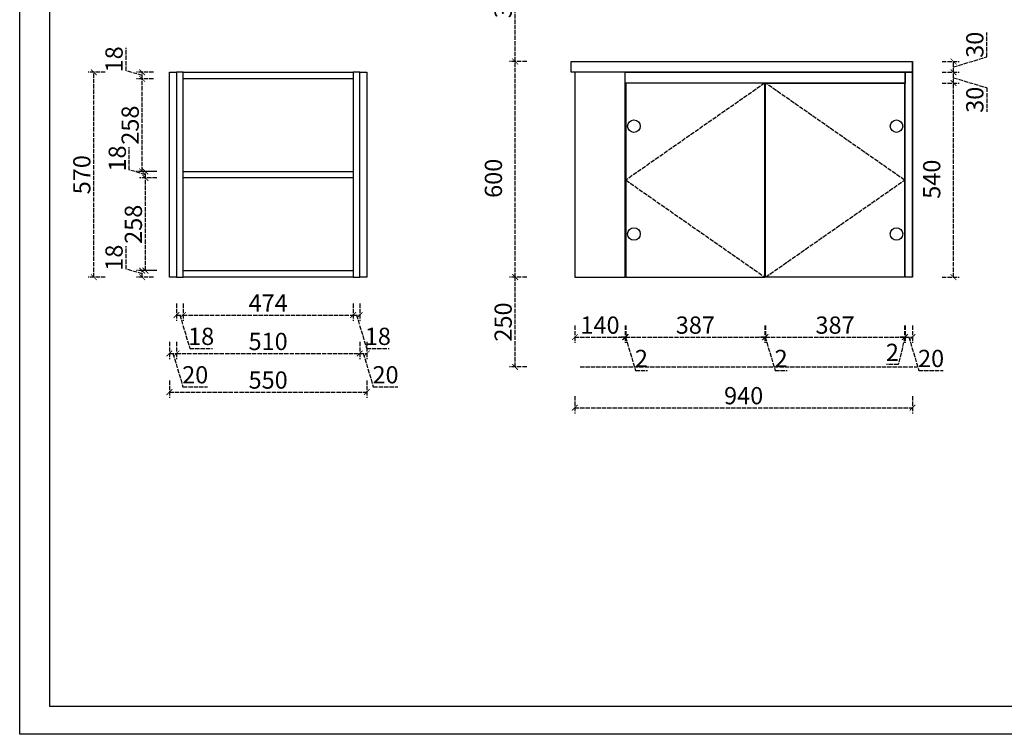
# Model space of a CAD drawing. Units: millimetres. Extents: x 2188076 to 2196343, y -2125559 to -2119770.
# Drawn here: x 2188076 to 2190818, y -2125559 to -2123570 of the extents above; entities that cross this region are included whole.
import ezdxf

# ---------------------------------------------------------------- set-up
doc = ezdxf.new("R2010")
doc.units = ezdxf.units.MM
doc.header["$PDMODE"] = 2
doc.linetypes.add('ACAD_ISO02W100', pattern=[15, 12, -3])
doc.layers.add('S-DIM', color=7, linetype='Continuous')
doc.styles.add('宋体', font='txt')
doc.dimstyles.new('1：16', dxfattribs={"dimscale": 16, "dimtxt": 3, "dimasz": 1, "dimexe": 1, "dimexo": 1, "dimgap": 0.2, "dimtad": 1, "dimdsep": 46, "dimtxsty": '宋体', "dimblk": 'ARCHTICK', "dimcen": 0.8, "dimclrd": 8, "dimclre": 8, "dimclrt": 256, "dimadec": 0, "dimazin": 0, "dimtfac": 1, "dimtmove": 1, "dimatfit": 3, "dimldrblk": 'OPEN', "dimfxl": 2, "dimfxlon": 1, "dimarcsym": 0})

# ---------------------------------------------------------------- blocks, each defined once
blk = doc.blocks.new('汉莎图框')
at = {"ltscale": 3}
for p, q in [((0.2, -7479.5), (0, 0)), ((108.2, -7379.9), (108, -88.2)), ((10583.2, -7379.9), (108.2, -7379.9)), ((10681.2, -7479.5), (0.2, -7479.5))]:
    blk.add_line(p, q, dxfattribs=at)
blk = doc.blocks.new('_ArchTick')
at = {"color": 0, "linetype": 'ByBlock', "const_width": 0.15}
blk.add_lwpolyline([(-0.5, -0.5), (0.5, 0.5)], dxfattribs=at)
blk = doc.blocks.new('*D15')
at = {"layer": 'Defpoints', "color": 0, "transparency": 16777216}
for p in [(2189455.6, -2124286.7), (2189655, -2124286.7), (2189636.3, -2124536.7)]:
    blk.add_point(p, dxfattribs=at)
at = {"layer": 'S-DIM', "color": 8, "linetype": 'ACAD_ISO02W100', "lineweight": -2, "transparency": 16777216}
for p, q in [((2189487.6, -2124286.7), (2189439.6, -2124286.7)), ((2189455.6, -2124536.7), (2189455.6, -2124286.7)), ((2189487.6, -2124536.7), (2189439.6, -2124536.7))]:
    blk.add_line(p, q, dxfattribs=at)
at = {"layer": 'S-DIM', "color": 8, "lineweight": -2, "transparency": 16777216, "xscale": 16, "yscale": 16, "zscale": 16}
for p, rotation in [((2189455.6, -2124286.7), 90), ((2189455.6, -2124536.7), 270)]:
    blk.add_blockref('_ArchTick', p, dxfattribs=dict(at, rotation=rotation))
at = {"layer": 'S-DIM', "transparency": 16777216, "insert": (2189428.4, -2124411.7), "char_height": 48, "attachment_point": 5, "rotation": 90, "style": '宋体'}
blk.add_mtext('250', dxfattribs=at)
blk = doc.blocks.new('_Open')
at = {"color": 0, "linetype": 'ByBlock', "lineweight": -2}
for p, q in [((-1, 0.17), (0, 0)), ((-1, -0.17), (0, 0)), ((0, 0), (-1, 0))]:
    blk.add_line(p, q, dxfattribs=at)
blk = doc.blocks.new('*D16')
at = {"layer": 'Defpoints', "color": 0, "transparency": 16777216}
for p in [(2189455.6, -2123686.7), (2189611.8, -2123686.7), (2189655, -2124286.7)]:
    blk.add_point(p, dxfattribs=at)
at = {"layer": 'S-DIM', "color": 8, "linetype": 'ACAD_ISO02W100', "lineweight": -2, "transparency": 16777216}
for p, q in [((2189487.6, -2123686.7), (2189439.6, -2123686.7)), ((2189455.6, -2124286.7), (2189455.6, -2123686.7)), ((2189487.6, -2124286.7), (2189439.6, -2124286.7))]:
    blk.add_line(p, q, dxfattribs=at)
at = {"layer": 'S-DIM', "color": 8, "lineweight": -2, "transparency": 16777216, "xscale": 16, "yscale": 16, "zscale": 16}
for p, rotation in [((2189455.6, -2123686.7), 90), ((2189455.6, -2124286.7), 270)]:
    blk.add_blockref('_ArchTick', p, dxfattribs=dict(at, rotation=rotation))
at = {"layer": 'S-DIM', "transparency": 16777216, "insert": (2189401.2, -2124011.7), "char_height": 48, "attachment_point": 5, "rotation": 90, "style": '宋体'}
blk.add_mtext('600', dxfattribs=at)
blk = doc.blocks.new('*D17')
at = {"layer": 'Defpoints', "color": 0, "transparency": 16777216}
for p in [(2189455.6, -2123336.7), (2189633.8, -2123336.7), (2189611.8, -2123686.7)]:
    blk.add_point(p, dxfattribs=at)
at = {"layer": 'S-DIM', "color": 8, "linetype": 'ACAD_ISO02W100', "lineweight": -2, "transparency": 16777216}
for p, q in [((2189487.6, -2123336.7), (2189439.6, -2123336.7)), ((2189455.6, -2123686.7), (2189455.6, -2123336.7)), ((2189487.6, -2123686.7), (2189439.6, -2123686.7))]:
    blk.add_line(p, q, dxfattribs=at)
at = {"layer": 'S-DIM', "color": 8, "lineweight": -2, "transparency": 16777216, "xscale": 16, "yscale": 16, "zscale": 16}
for p, rotation in [((2189455.6, -2123336.7), 90), ((2189455.6, -2123686.7), 270)]:
    blk.add_blockref('_ArchTick', p, dxfattribs=dict(at, rotation=rotation))
at = {"layer": 'S-DIM', "transparency": 16777216, "insert": (2189428.4, -2123511.7), "char_height": 48, "attachment_point": 5, "rotation": 90, "style": '宋体'}
blk.add_mtext('350', dxfattribs=at)
blk = doc.blocks.new('*D20')
at = {"color": 8, "linetype": 'ACAD_ISO02W100', "lineweight": -2, "transparency": 16777216}
for p, q in [((2189621.8, -2124421.7), (2189621.8, -2124469.7)), ((2189761.8, -2124421.7), (2189761.8, -2124469.7)), ((2189621.8, -2124453.7), (2189761.8, -2124453.7))]:
    blk.add_line(p, q, dxfattribs=at)
at = {"layer": 'Defpoints', "color": 0, "transparency": 16777216}
for p in [(2189621.8, -2124286.7), (2189761.8, -2124286.7), (2189761.8, -2124453.7)]:
    blk.add_point(p, dxfattribs=at)
at = {"color": 8, "lineweight": -2, "transparency": 16777216, "xscale": 16, "yscale": 16, "zscale": 16, "rotation": 180}
blk.add_blockref('_ArchTick', (2189621.8, -2124453.7), dxfattribs=at)
at = {"color": 8, "lineweight": -2, "transparency": 16777216, "xscale": 16, "yscale": 16, "zscale": 16}
blk.add_blockref('_ArchTick', (2189761.8, -2124453.7), dxfattribs=at)
at = {"transparency": 16777216, "insert": (2189691.8, -2124426.5), "char_height": 48, "attachment_point": 5, "style": '宋体'}
blk.add_mtext('140', dxfattribs=at)
blk = doc.blocks.new('*D37')
at = {"color": 8, "linetype": 'ACAD_ISO02W100', "lineweight": -2, "transparency": 16777216}
for p, q in [((2189761.8, -2124421.7), (2189761.8, -2124469.7)), ((2189763.8, -2124421.7), (2189763.8, -2124469.7)), ((2189761.8, -2124453.7), (2189745.8, -2124453.7)), ((2189761.8, -2124453.7), (2189763.8, -2124453.7)), ((2189761.8, -2124453.7), (2189763.8, -2124453.7)), ((2189762.8, -2124453.7), (2189790.6, -2124546.5)), ((2189763.8, -2124453.7), (2189779.8, -2124453.7)), ((2189790.6, -2124546.5), (2189823.6, -2124546.5))]:
    blk.add_line(p, q, dxfattribs=at)
at = {"layer": 'Defpoints', "color": 0, "transparency": 16777216}
for p in [(2189761.8, -2124286.7), (2189763.8, -2124286.7), (2189763.8, -2124453.7)]:
    blk.add_point(p, dxfattribs=at)
at = {"color": 8, "lineweight": -2, "transparency": 16777216, "xscale": 16, "yscale": 16, "zscale": 16}
blk.add_blockref('_ArchTick', (2189761.8, -2124453.7), dxfattribs=at)
at = {"color": 8, "lineweight": -2, "transparency": 16777216, "xscale": 16, "yscale": 16, "zscale": 16, "rotation": 180}
blk.add_blockref('_ArchTick', (2189763.8, -2124453.7), dxfattribs=at)
at = {"transparency": 16777216, "insert": (2189807.1, -2124519.3), "char_height": 48, "attachment_point": 5, "style": '宋体'}
blk.add_mtext('2', dxfattribs=at)
blk = doc.blocks.new('*D38')
at = {"color": 8, "linetype": 'ACAD_ISO02W100', "lineweight": -2, "transparency": 16777216}
for p, q in [((2189763.8, -2124421.7), (2189763.8, -2124469.7)), ((2190150.8, -2124421.7), (2190150.8, -2124469.7)), ((2189763.8, -2124453.7), (2190150.8, -2124453.7))]:
    blk.add_line(p, q, dxfattribs=at)
at = {"layer": 'Defpoints', "color": 0, "transparency": 16777216}
for p in [(2189763.8, -2124286.7), (2190150.8, -2124286.7), (2190150.8, -2124453.7)]:
    blk.add_point(p, dxfattribs=at)
at = {"color": 8, "lineweight": -2, "transparency": 16777216, "xscale": 16, "yscale": 16, "zscale": 16, "rotation": 180}
blk.add_blockref('_ArchTick', (2189763.8, -2124453.7), dxfattribs=at)
at = {"color": 8, "lineweight": -2, "transparency": 16777216, "xscale": 16, "yscale": 16, "zscale": 16}
blk.add_blockref('_ArchTick', (2190150.8, -2124453.7), dxfattribs=at)
at = {"transparency": 16777216, "insert": (2189957.3, -2124426.5), "char_height": 48, "attachment_point": 5, "style": '宋体'}
blk.add_mtext('387', dxfattribs=at)
blk = doc.blocks.new('*D39')
at = {"layer": 'Defpoints', "color": 0, "transparency": 16777216}
for p in [(2190150.8, -2124286.7), (2190152.8, -2124286.7), (2190152.8, -2124453.7)]:
    blk.add_point(p, dxfattribs=at)
at = {"layer": 'S-DIM', "color": 8, "linetype": 'ACAD_ISO02W100', "lineweight": -2, "transparency": 16777216}
for p, q in [((2190150.8, -2124421.7), (2190150.8, -2124469.7)), ((2190152.8, -2124421.7), (2190152.8, -2124469.7)), ((2190150.8, -2124453.7), (2190134.8, -2124453.7)), ((2190150.8, -2124453.7), (2190152.8, -2124453.7)), ((2190150.8, -2124453.7), (2190152.8, -2124453.7)), ((2190151.8, -2124453.7), (2190179.6, -2124546.5)), ((2190152.8, -2124453.7), (2190168.8, -2124453.7)), ((2190179.6, -2124546.5), (2190212.6, -2124546.5))]:
    blk.add_line(p, q, dxfattribs=at)
at = {"layer": 'S-DIM', "color": 8, "lineweight": -2, "transparency": 16777216, "xscale": 16, "yscale": 16, "zscale": 16}
blk.add_blockref('_ArchTick', (2190150.8, -2124453.7), dxfattribs=at)
at = {"layer": 'S-DIM', "color": 8, "lineweight": -2, "transparency": 16777216, "xscale": 16, "yscale": 16, "zscale": 16, "rotation": 180}
blk.add_blockref('_ArchTick', (2190152.8, -2124453.7), dxfattribs=at)
at = {"layer": 'S-DIM', "transparency": 16777216, "insert": (2190196.1, -2124519.3), "char_height": 48, "attachment_point": 5, "style": '宋体'}
blk.add_mtext('2', dxfattribs=at)
blk = doc.blocks.new('*D40')
at = {"layer": 'Defpoints', "color": 0, "transparency": 16777216}
for p in [(2190152.8, -2124286.7), (2190539.8, -2124286.7), (2190539.8, -2124453.7)]:
    blk.add_point(p, dxfattribs=at)
at = {"layer": 'S-DIM', "color": 8, "linetype": 'ACAD_ISO02W100', "lineweight": -2, "transparency": 16777216}
for p, q in [((2190152.8, -2124421.7), (2190152.8, -2124469.7)), ((2190539.8, -2124421.7), (2190539.8, -2124469.7)), ((2190152.8, -2124453.7), (2190539.8, -2124453.7))]:
    blk.add_line(p, q, dxfattribs=at)
at = {"layer": 'S-DIM', "color": 8, "lineweight": -2, "transparency": 16777216, "xscale": 16, "yscale": 16, "zscale": 16, "rotation": 180}
blk.add_blockref('_ArchTick', (2190152.8, -2124453.7), dxfattribs=at)
at = {"layer": 'S-DIM', "color": 8, "lineweight": -2, "transparency": 16777216, "xscale": 16, "yscale": 16, "zscale": 16}
blk.add_blockref('_ArchTick', (2190539.8, -2124453.7), dxfattribs=at)
at = {"layer": 'S-DIM', "transparency": 16777216, "insert": (2190346.3, -2124426.5), "char_height": 48, "attachment_point": 5, "style": '宋体'}
blk.add_mtext('387', dxfattribs=at)
blk = doc.blocks.new('*D41')
at = {"layer": 'Defpoints', "color": 0, "transparency": 16777216}
for p in [(2190539.8, -2124286.7), (2190541.8, -2124286.7), (2190541.8, -2124453.7)]:
    blk.add_point(p, dxfattribs=at)
at = {"layer": 'S-DIM', "color": 8, "linetype": 'ACAD_ISO02W100', "lineweight": -2, "transparency": 16777216}
for p, q in [((2190539.8, -2124421.7), (2190539.8, -2124469.7)), ((2190541.8, -2124421.7), (2190541.8, -2124469.7)), ((2190540.8, -2124453.7), (2190522.4, -2124529.6)), ((2190539.8, -2124453.7), (2190523.8, -2124453.7)), ((2190539.8, -2124453.7), (2190541.8, -2124453.7)), ((2190539.8, -2124453.7), (2190541.8, -2124453.7)), ((2190541.8, -2124453.7), (2190557.8, -2124453.7)), ((2190522.4, -2124529.6), (2190489.4, -2124529.6))]:
    blk.add_line(p, q, dxfattribs=at)
at = {"layer": 'S-DIM', "color": 8, "lineweight": -2, "transparency": 16777216, "xscale": 16, "yscale": 16, "zscale": 16}
blk.add_blockref('_ArchTick', (2190539.8, -2124453.7), dxfattribs=at)
at = {"layer": 'S-DIM', "color": 8, "lineweight": -2, "transparency": 16777216, "xscale": 16, "yscale": 16, "zscale": 16, "rotation": 180}
blk.add_blockref('_ArchTick', (2190541.8, -2124453.7), dxfattribs=at)
at = {"layer": 'S-DIM', "transparency": 16777216, "insert": (2190505.9, -2124502.4), "char_height": 48, "attachment_point": 5, "style": '宋体'}
blk.add_mtext('2', dxfattribs=at)
blk = doc.blocks.new('*D42')
at = {"layer": 'Defpoints', "color": 0, "transparency": 16777216}
for p in [(2190541.8, -2124286.7), (2190561.8, -2124286.7), (2190561.8, -2124453.7)]:
    blk.add_point(p, dxfattribs=at)
at = {"layer": 'S-DIM', "color": 8, "linetype": 'ACAD_ISO02W100', "lineweight": -2, "transparency": 16777216}
for p, q in [((2190541.8, -2124421.7), (2190541.8, -2124469.7)), ((2190561.8, -2124421.7), (2190561.8, -2124469.7)), ((2190541.8, -2124453.7), (2190561.8, -2124453.7)), ((2190551.8, -2124453.7), (2190579.6, -2124546.5)), ((2190579.6, -2124546.5), (2190647.7, -2124546.5))]:
    blk.add_line(p, q, dxfattribs=at)
at = {"layer": 'S-DIM', "color": 8, "lineweight": -2, "transparency": 16777216, "xscale": 16, "yscale": 16, "zscale": 16, "rotation": 180}
blk.add_blockref('_ArchTick', (2190541.8, -2124453.7), dxfattribs=at)
at = {"layer": 'S-DIM', "color": 8, "lineweight": -2, "transparency": 16777216, "xscale": 16, "yscale": 16, "zscale": 16}
blk.add_blockref('_ArchTick', (2190561.8, -2124453.7), dxfattribs=at)
at = {"layer": 'S-DIM', "transparency": 16777216, "insert": (2190613.7, -2124519.3), "char_height": 48, "attachment_point": 5, "style": '宋体'}
blk.add_mtext('20', dxfattribs=at)
blk = doc.blocks.new('*D66')
at = {"layer": 'Defpoints', "color": 0, "transparency": 16777216}
for p in [(2189621.8, -2124286.7), (2190561.8, -2124286.7), (2190561.8, -2124650.1)]:
    blk.add_point(p, dxfattribs=at)
at = {"layer": 'S-DIM', "color": 8, "linetype": 'ACAD_ISO02W100', "lineweight": -2, "transparency": 16777216}
for p, q in [((2189621.8, -2124618.1), (2189621.8, -2124666.1)), ((2190561.8, -2124618.1), (2190561.8, -2124666.1)), ((2189621.8, -2124650.1), (2190561.8, -2124650.1))]:
    blk.add_line(p, q, dxfattribs=at)
at = {"layer": 'S-DIM', "color": 8, "lineweight": -2, "transparency": 16777216, "xscale": 16, "yscale": 16, "zscale": 16, "rotation": 180}
blk.add_blockref('_ArchTick', (2189621.8, -2124650.1), dxfattribs=at)
at = {"layer": 'S-DIM', "color": 8, "lineweight": -2, "transparency": 16777216, "xscale": 16, "yscale": 16, "zscale": 16}
blk.add_blockref('_ArchTick', (2190561.8, -2124650.1), dxfattribs=at)
at = {"layer": 'S-DIM', "transparency": 16777216, "insert": (2190091.8, -2124622.9), "char_height": 48, "attachment_point": 5, "style": '宋体'}
blk.add_mtext('940', dxfattribs=at)
blk = doc.blocks.new('*D67')
at = {"layer": 'Defpoints', "color": 0, "transparency": 16777216}
for p in [(2190539.8, -2123746.7), (2190676.1, -2123746.7), (2190539.8, -2124286.7)]:
    blk.add_point(p, dxfattribs=at)
at = {"layer": 'S-DIM', "color": 8, "linetype": 'ACAD_ISO02W100', "lineweight": -2, "transparency": 16777216}
for p, q in [((2190644.1, -2123746.7), (2190692.1, -2123746.7)), ((2190676.1, -2124286.7), (2190676.1, -2123746.7)), ((2190644.1, -2124286.7), (2190692.1, -2124286.7))]:
    blk.add_line(p, q, dxfattribs=at)
at = {"layer": 'S-DIM', "color": 8, "lineweight": -2, "transparency": 16777216, "xscale": 16, "yscale": 16, "zscale": 16}
for p, rotation in [((2190676.1, -2123746.7), 90), ((2190676.1, -2124286.7), 270)]:
    blk.add_blockref('_ArchTick', p, dxfattribs=dict(at, rotation=rotation))
at = {"layer": 'S-DIM', "transparency": 16777216, "insert": (2190621.7, -2124014.2), "char_height": 48, "attachment_point": 5, "rotation": 90, "style": '宋体'}
blk.add_mtext('540', dxfattribs=at)
blk = doc.blocks.new('*D68')
at = {"layer": 'Defpoints', "color": 0, "transparency": 16777216}
for p in [(2190541.8, -2123716.7), (2190676.1, -2123716.7), (2190539.8, -2123746.7)]:
    blk.add_point(p, dxfattribs=at)
at = {"layer": 'S-DIM', "color": 8, "linetype": 'ACAD_ISO02W100', "lineweight": -2, "transparency": 16777216}
for p, q in [((2190644.1, -2123716.7), (2190692.1, -2123716.7)), ((2190676.1, -2123746.7), (2190676.1, -2123716.7)), ((2190644.1, -2123746.7), (2190692.1, -2123746.7)), ((2190676.1, -2123731.7), (2190768.9, -2123759.5)), ((2190768.9, -2123759.5), (2190768.9, -2123827))]:
    blk.add_line(p, q, dxfattribs=at)
at = {"layer": 'S-DIM', "color": 8, "lineweight": -2, "transparency": 16777216, "xscale": 16, "yscale": 16, "zscale": 16}
for p, rotation in [((2190676.1, -2123716.7), 90), ((2190676.1, -2123746.7), 270)]:
    blk.add_blockref('_ArchTick', p, dxfattribs=dict(at, rotation=rotation))
at = {"layer": 'S-DIM', "transparency": 16777216, "insert": (2190741.7, -2123793.2), "char_height": 48, "attachment_point": 5, "rotation": 90, "style": '宋体'}
blk.add_mtext('30', dxfattribs=at)
blk = doc.blocks.new('*D69')
at = {"layer": 'Defpoints', "color": 0, "transparency": 16777216}
for p in [(2190561.8, -2123686.7), (2190676.1, -2123686.7), (2190541.8, -2123716.7)]:
    blk.add_point(p, dxfattribs=at)
at = {"layer": 'S-DIM', "color": 8, "linetype": 'ACAD_ISO02W100', "lineweight": -2, "transparency": 16777216}
for p, q in [((2190768.9, -2123673.9), (2190768.9, -2123606.3)), ((2190644.1, -2123686.7), (2190692.1, -2123686.7)), ((2190676.1, -2123701.7), (2190768.9, -2123673.9)), ((2190676.1, -2123716.7), (2190676.1, -2123686.7)), ((2190644.1, -2123716.7), (2190692.1, -2123716.7))]:
    blk.add_line(p, q, dxfattribs=at)
at = {"layer": 'S-DIM', "color": 8, "lineweight": -2, "transparency": 16777216, "xscale": 16, "yscale": 16, "zscale": 16}
for p, rotation in [((2190676.1, -2123686.7), 90), ((2190676.1, -2123716.7), 270)]:
    blk.add_blockref('_ArchTick', p, dxfattribs=dict(at, rotation=rotation))
at = {"layer": 'S-DIM', "transparency": 16777216, "insert": (2190741.7, -2123640.1), "char_height": 48, "attachment_point": 5, "rotation": 90, "style": '宋体'}
blk.add_mtext('30', dxfattribs=at)
blk = doc.blocks.new('*D70')
at = {"layer": 'Defpoints', "color": 0, "transparency": 16777216}
for p in [(2188416.9, -2124268.7), (2188530.7, -2124268.7), (2188530.7, -2124286.7)]:
    blk.add_point(p, dxfattribs=at)
at = {"layer": 'S-DIM', "color": 8, "linetype": 'ACAD_ISO02W100', "lineweight": -2, "transparency": 16777216}
for p, q in [((2188372.1, -2124264.3), (2188372.1, -2124201)), ((2188416.9, -2124277.7), (2188372.1, -2124264.3)), ((2188448.9, -2124268.7), (2188400.9, -2124268.7)), ((2188416.9, -2124286.7), (2188416.9, -2124268.7)), ((2188448.9, -2124286.7), (2188400.9, -2124286.7))]:
    blk.add_line(p, q, dxfattribs=at)
at = {"layer": 'S-DIM', "color": 8, "lineweight": -2, "transparency": 16777216, "xscale": 16, "yscale": 16, "zscale": 16}
for p, rotation in [((2188416.9, -2124268.7), 90), ((2188416.9, -2124286.7), 270)]:
    blk.add_blockref('_ArchTick', p, dxfattribs=dict(at, rotation=rotation))
at = {"layer": 'S-DIM', "transparency": 16777216, "insert": (2188344.9, -2124232.6), "char_height": 48, "attachment_point": 5, "rotation": 90, "style": '宋体'}
blk.add_mtext('18', dxfattribs=at)
blk = doc.blocks.new('*D71')
at = {"layer": 'Defpoints', "color": 0, "transparency": 16777216}
for p in [(2188425.9, -2124010.7), (2188530.7, -2124010.7), (2188530.7, -2124268.7)]:
    blk.add_point(p, dxfattribs=at)
at = {"layer": 'S-DIM', "color": 8, "linetype": 'ACAD_ISO02W100', "lineweight": -2, "transparency": 16777216}
for p, q in [((2188457.9, -2124010.7), (2188409.9, -2124010.7)), ((2188425.9, -2124268.7), (2188425.9, -2124010.7)), ((2188457.9, -2124268.7), (2188409.9, -2124268.7))]:
    blk.add_line(p, q, dxfattribs=at)
at = {"layer": 'S-DIM', "color": 8, "lineweight": -2, "transparency": 16777216, "xscale": 16, "yscale": 16, "zscale": 16}
for p, rotation in [((2188425.9, -2124010.7), 90), ((2188425.9, -2124268.7), 270)]:
    blk.add_blockref('_ArchTick', p, dxfattribs=dict(at, rotation=rotation))
at = {"layer": 'S-DIM', "transparency": 16777216, "insert": (2188398.7, -2124139.7), "char_height": 48, "attachment_point": 5, "rotation": 90, "style": '宋体'}
blk.add_mtext('258', dxfattribs=at)
blk = doc.blocks.new('*D21')
at = {"layer": 'Defpoints', "color": 0, "transparency": 16777216}
for p in [(2188425.9, -2123992.7), (2188530.7, -2123992.7), (2188530.7, -2124010.7)]:
    blk.add_point(p, dxfattribs=at)
at = {"layer": 'S-DIM', "color": 8, "linetype": 'ACAD_ISO02W100', "lineweight": -2, "transparency": 16777216}
for p, q in [((2188381.1, -2123988.3), (2188381.1, -2123925)), ((2188425.9, -2124001.7), (2188381.1, -2123988.3)), ((2188457.9, -2123992.7), (2188409.9, -2123992.7)), ((2188425.9, -2124010.7), (2188425.9, -2123992.7)), ((2188457.9, -2124010.7), (2188409.9, -2124010.7))]:
    blk.add_line(p, q, dxfattribs=at)
at = {"layer": 'S-DIM', "color": 8, "lineweight": -2, "transparency": 16777216, "xscale": 16, "yscale": 16, "zscale": 16}
for p, rotation in [((2188425.9, -2123992.7), 90), ((2188425.9, -2124010.7), 270)]:
    blk.add_blockref('_ArchTick', p, dxfattribs=dict(at, rotation=rotation))
at = {"layer": 'S-DIM', "transparency": 16777216, "insert": (2188353.9, -2123956.6), "char_height": 48, "attachment_point": 5, "rotation": 90, "style": '宋体'}
blk.add_mtext('18', dxfattribs=at)
blk = doc.blocks.new('*D22')
at = {"layer": 'Defpoints', "color": 0, "transparency": 16777216}
for p in [(2188416.9, -2123734.7), (2188530.7, -2123734.7), (2188530.7, -2123992.7)]:
    blk.add_point(p, dxfattribs=at)
at = {"layer": 'S-DIM', "color": 8, "linetype": 'ACAD_ISO02W100', "lineweight": -2, "transparency": 16777216}
for p, q in [((2188448.9, -2123734.7), (2188400.9, -2123734.7)), ((2188416.9, -2123992.7), (2188416.9, -2123734.7)), ((2188448.9, -2123992.7), (2188400.9, -2123992.7))]:
    blk.add_line(p, q, dxfattribs=at)
at = {"layer": 'S-DIM', "color": 8, "lineweight": -2, "transparency": 16777216, "xscale": 16, "yscale": 16, "zscale": 16}
for p, rotation in [((2188416.9, -2123734.7), 90), ((2188416.9, -2123992.7), 270)]:
    blk.add_blockref('_ArchTick', p, dxfattribs=dict(at, rotation=rotation))
at = {"layer": 'S-DIM', "transparency": 16777216, "insert": (2188389.7, -2123863.7), "char_height": 48, "attachment_point": 5, "rotation": 90, "style": '宋体'}
blk.add_mtext('258', dxfattribs=at)
blk = doc.blocks.new('*D23')
at = {"layer": 'Defpoints', "color": 0, "transparency": 16777216}
for p in [(2188416.9, -2123716.7), (2188530.7, -2123716.7), (2188530.7, -2123734.7)]:
    blk.add_point(p, dxfattribs=at)
at = {"layer": 'S-DIM', "color": 8, "linetype": 'ACAD_ISO02W100', "lineweight": -2, "transparency": 16777216}
for p, q in [((2188372.1, -2123712.3), (2188372.1, -2123649)), ((2188416.9, -2123725.7), (2188372.1, -2123712.3)), ((2188448.9, -2123716.7), (2188400.9, -2123716.7)), ((2188416.9, -2123734.7), (2188416.9, -2123716.7)), ((2188448.9, -2123734.7), (2188400.9, -2123734.7))]:
    blk.add_line(p, q, dxfattribs=at)
at = {"layer": 'S-DIM', "color": 8, "lineweight": -2, "transparency": 16777216, "xscale": 16, "yscale": 16, "zscale": 16}
for p, rotation in [((2188416.9, -2123716.7), 90), ((2188416.9, -2123734.7), 270)]:
    blk.add_blockref('_ArchTick', p, dxfattribs=dict(at, rotation=rotation))
at = {"layer": 'S-DIM', "transparency": 16777216, "insert": (2188344.9, -2123680.6), "char_height": 48, "attachment_point": 5, "rotation": 90, "style": '宋体'}
blk.add_mtext('18', dxfattribs=at)
blk = doc.blocks.new('*D24')
at = {"layer": 'Defpoints', "color": 0, "transparency": 16777216}
for p in [(2188282.3, -2123716.7), (2188512.7, -2123716.7), (2188512.7, -2124286.7)]:
    blk.add_point(p, dxfattribs=at)
at = {"layer": 'S-DIM', "color": 8, "linetype": 'ACAD_ISO02W100', "lineweight": -2, "transparency": 16777216}
for p, q in [((2188314.3, -2123716.7), (2188266.3, -2123716.7)), ((2188282.3, -2124286.7), (2188282.3, -2123716.7)), ((2188314.3, -2124286.7), (2188266.3, -2124286.7))]:
    blk.add_line(p, q, dxfattribs=at)
at = {"layer": 'S-DIM', "color": 8, "lineweight": -2, "transparency": 16777216, "xscale": 16, "yscale": 16, "zscale": 16}
for p, rotation in [((2188282.3, -2123716.7), 90), ((2188282.3, -2124286.7), 270)]:
    blk.add_blockref('_ArchTick', p, dxfattribs=dict(at, rotation=rotation))
at = {"layer": 'S-DIM', "transparency": 16777216, "insert": (2188255.1, -2124001.7), "char_height": 48, "attachment_point": 5, "rotation": 90, "style": '宋体'}
blk.add_mtext('570', dxfattribs=at)
blk = doc.blocks.new('*D6')
at = {"layer": 'Defpoints', "color": 0, "transparency": 16777216}
for p in [(2188512.7, -2124286.7), (2188530.7, -2124286.7), (2188530.7, -2124392.2)]:
    blk.add_point(p, dxfattribs=at)
at = {"layer": 'S-DIM', "color": 8, "linetype": 'ACAD_ISO02W100', "lineweight": -2, "transparency": 16777216}
for p, q in [((2188512.7, -2124360.2), (2188512.7, -2124408.2)), ((2188530.7, -2124360.2), (2188530.7, -2124408.2)), ((2188512.7, -2124392.2), (2188530.7, -2124392.2)), ((2188521.7, -2124392.2), (2188549.6, -2124485)), ((2188549.6, -2124485), (2188612.8, -2124485))]:
    blk.add_line(p, q, dxfattribs=at)
at = {"layer": 'S-DIM', "color": 8, "lineweight": -2, "transparency": 16777216, "xscale": 16, "yscale": 16, "zscale": 16, "rotation": 180}
blk.add_blockref('_ArchTick', (2188512.7, -2124392.2), dxfattribs=at)
at = {"layer": 'S-DIM', "color": 8, "lineweight": -2, "transparency": 16777216, "xscale": 16, "yscale": 16, "zscale": 16}
blk.add_blockref('_ArchTick', (2188530.7, -2124392.2), dxfattribs=at)
at = {"layer": 'S-DIM', "transparency": 16777216, "insert": (2188581.2, -2124457.8), "char_height": 48, "attachment_point": 5, "style": '宋体'}
blk.add_mtext('18', dxfattribs=at)
blk = doc.blocks.new('*D25')
at = {"layer": 'Defpoints', "color": 0, "transparency": 16777216}
for p in [(2188530.7, -2124286.7), (2189004.7, -2124286.7), (2189004.7, -2124392.2)]:
    blk.add_point(p, dxfattribs=at)
at = {"layer": 'S-DIM', "color": 8, "linetype": 'ACAD_ISO02W100', "lineweight": -2, "transparency": 16777216}
for p, q in [((2188530.7, -2124360.2), (2188530.7, -2124408.2)), ((2189004.7, -2124360.2), (2189004.7, -2124408.2)), ((2188530.7, -2124392.2), (2189004.7, -2124392.2))]:
    blk.add_line(p, q, dxfattribs=at)
at = {"layer": 'S-DIM', "color": 8, "lineweight": -2, "transparency": 16777216, "xscale": 16, "yscale": 16, "zscale": 16, "rotation": 180}
blk.add_blockref('_ArchTick', (2188530.7, -2124392.2), dxfattribs=at)
at = {"layer": 'S-DIM', "color": 8, "lineweight": -2, "transparency": 16777216, "xscale": 16, "yscale": 16, "zscale": 16}
blk.add_blockref('_ArchTick', (2189004.7, -2124392.2), dxfattribs=at)
at = {"layer": 'S-DIM', "transparency": 16777216, "insert": (2188767.7, -2124365), "char_height": 48, "attachment_point": 5, "style": '宋体'}
blk.add_mtext('474', dxfattribs=at)
blk = doc.blocks.new('*D26')
at = {"layer": 'Defpoints', "color": 0, "transparency": 16777216}
for p in [(2189004.7, -2124286.7), (2189022.7, -2124286.7), (2189022.7, -2124392.2)]:
    blk.add_point(p, dxfattribs=at)
at = {"layer": 'S-DIM', "color": 8, "linetype": 'ACAD_ISO02W100', "lineweight": -2, "transparency": 16777216}
for p, q in [((2189004.7, -2124360.2), (2189004.7, -2124408.2)), ((2189022.7, -2124360.2), (2189022.7, -2124408.2)), ((2189004.7, -2124392.2), (2189022.7, -2124392.2)), ((2189013.7, -2124392.2), (2189041.6, -2124485)), ((2189041.6, -2124485), (2189104.8, -2124485))]:
    blk.add_line(p, q, dxfattribs=at)
at = {"layer": 'S-DIM', "color": 8, "lineweight": -2, "transparency": 16777216, "xscale": 16, "yscale": 16, "zscale": 16, "rotation": 180}
blk.add_blockref('_ArchTick', (2189004.7, -2124392.2), dxfattribs=at)
at = {"layer": 'S-DIM', "color": 8, "lineweight": -2, "transparency": 16777216, "xscale": 16, "yscale": 16, "zscale": 16}
blk.add_blockref('_ArchTick', (2189022.7, -2124392.2), dxfattribs=at)
at = {"layer": 'S-DIM', "transparency": 16777216, "insert": (2189073.2, -2124457.8), "char_height": 48, "attachment_point": 5, "style": '宋体'}
blk.add_mtext('18', dxfattribs=at)
blk = doc.blocks.new('*D7')
at = {"layer": 'Defpoints', "color": 0, "transparency": 16777216}
for p in [(2188512.7, -2124286.7), (2189022.7, -2124286.7), (2189022.7, -2124499.2)]:
    blk.add_point(p, dxfattribs=at)
at = {"layer": 'S-DIM', "color": 8, "linetype": 'ACAD_ISO02W100', "lineweight": -2, "transparency": 16777216}
for p, q in [((2188512.7, -2124467.2), (2188512.7, -2124515.2)), ((2189022.7, -2124467.2), (2189022.7, -2124515.2)), ((2188512.7, -2124499.2), (2189022.7, -2124499.2))]:
    blk.add_line(p, q, dxfattribs=at)
at = {"layer": 'S-DIM', "color": 8, "lineweight": -2, "transparency": 16777216, "xscale": 16, "yscale": 16, "zscale": 16, "rotation": 180}
blk.add_blockref('_ArchTick', (2188512.7, -2124499.2), dxfattribs=at)
at = {"layer": 'S-DIM', "color": 8, "lineweight": -2, "transparency": 16777216, "xscale": 16, "yscale": 16, "zscale": 16}
blk.add_blockref('_ArchTick', (2189022.7, -2124499.2), dxfattribs=at)
at = {"layer": 'S-DIM', "transparency": 16777216, "insert": (2188767.7, -2124472), "char_height": 48, "attachment_point": 5, "style": '宋体'}
blk.add_mtext('510', dxfattribs=at)
blk = doc.blocks.new('*D30')
at = {"layer": 'Defpoints', "color": 0, "transparency": 16777216}
for p in [(2188492.7, -2124286.7), (2188512.7, -2124286.7), (2188512.7, -2124499.2)]:
    blk.add_point(p, dxfattribs=at)
at = {"layer": 'S-DIM', "color": 8, "linetype": 'ACAD_ISO02W100', "lineweight": -2, "transparency": 16777216}
for p, q in [((2188492.7, -2124467.2), (2188492.7, -2124515.2)), ((2188512.7, -2124467.2), (2188512.7, -2124515.2)), ((2188492.7, -2124499.2), (2188512.7, -2124499.2)), ((2188502.7, -2124499.2), (2188530.6, -2124592)), ((2188530.6, -2124592), (2188598.6, -2124592))]:
    blk.add_line(p, q, dxfattribs=at)
at = {"layer": 'S-DIM', "color": 8, "lineweight": -2, "transparency": 16777216, "xscale": 16, "yscale": 16, "zscale": 16, "rotation": 180}
blk.add_blockref('_ArchTick', (2188492.7, -2124499.2), dxfattribs=at)
at = {"layer": 'S-DIM', "color": 8, "lineweight": -2, "transparency": 16777216, "xscale": 16, "yscale": 16, "zscale": 16}
blk.add_blockref('_ArchTick', (2188512.7, -2124499.2), dxfattribs=at)
at = {"layer": 'S-DIM', "transparency": 16777216, "insert": (2188564.6, -2124564.8), "char_height": 48, "attachment_point": 5, "style": '宋体'}
blk.add_mtext('20', dxfattribs=at)
blk = doc.blocks.new('*D31')
at = {"layer": 'Defpoints', "color": 0, "transparency": 16777216}
for p in [(2189022.7, -2124286.7), (2189042.7, -2124286.7), (2189042.7, -2124499.2)]:
    blk.add_point(p, dxfattribs=at)
at = {"layer": 'S-DIM', "color": 8, "linetype": 'ACAD_ISO02W100', "lineweight": -2, "transparency": 16777216}
for p, q in [((2189022.7, -2124467.2), (2189022.7, -2124515.2)), ((2189042.7, -2124467.2), (2189042.7, -2124515.2)), ((2189022.7, -2124499.2), (2189042.7, -2124499.2)), ((2189032.7, -2124499.2), (2189060.6, -2124592)), ((2189060.6, -2124592), (2189128.6, -2124592))]:
    blk.add_line(p, q, dxfattribs=at)
at = {"layer": 'S-DIM', "color": 8, "lineweight": -2, "transparency": 16777216, "xscale": 16, "yscale": 16, "zscale": 16, "rotation": 180}
blk.add_blockref('_ArchTick', (2189022.7, -2124499.2), dxfattribs=at)
at = {"layer": 'S-DIM', "color": 8, "lineweight": -2, "transparency": 16777216, "xscale": 16, "yscale": 16, "zscale": 16}
blk.add_blockref('_ArchTick', (2189042.7, -2124499.2), dxfattribs=at)
at = {"layer": 'S-DIM', "transparency": 16777216, "insert": (2189094.6, -2124564.8), "char_height": 48, "attachment_point": 5, "style": '宋体'}
blk.add_mtext('20', dxfattribs=at)
blk = doc.blocks.new('*D8')
at = {"layer": 'Defpoints', "color": 0, "transparency": 16777216}
for p in [(2188492.7, -2124286.7), (2189042.7, -2124286.7), (2189042.7, -2124606.6)]:
    blk.add_point(p, dxfattribs=at)
at = {"layer": 'S-DIM', "color": 8, "linetype": 'ACAD_ISO02W100', "lineweight": -2, "transparency": 16777216}
for p, q in [((2188492.7, -2124574.6), (2188492.7, -2124622.6)), ((2189042.7, -2124574.6), (2189042.7, -2124622.6)), ((2188492.7, -2124606.6), (2189042.7, -2124606.6))]:
    blk.add_line(p, q, dxfattribs=at)
at = {"layer": 'S-DIM', "color": 8, "lineweight": -2, "transparency": 16777216, "xscale": 16, "yscale": 16, "zscale": 16, "rotation": 180}
blk.add_blockref('_ArchTick', (2188492.7, -2124606.6), dxfattribs=at)
at = {"layer": 'S-DIM', "color": 8, "lineweight": -2, "transparency": 16777216, "xscale": 16, "yscale": 16, "zscale": 16}
blk.add_blockref('_ArchTick', (2189042.7, -2124606.6), dxfattribs=at)
at = {"layer": 'S-DIM', "transparency": 16777216, "insert": (2188767.7, -2124579.4), "char_height": 48, "attachment_point": 5, "style": '宋体'}
blk.add_mtext('550', dxfattribs=at)

msp = doc.modelspace()

# ---------------------------------------------------------------- linework, layer by layer
at = {"color": 6}
for p, q in [((2190561.798, -2124286.702), (2190561.798, -2123686.702)), ((2189761.798, -2124286.702), (2189761.798, -2123716.702)), ((2190541.798, -2124286.702), (2190541.798, -2123716.702))]:
    msp.add_line(p, q, dxfattribs=at)
at = {"color": 8, "linetype": 'ACAD_ISO02W100'}
msp.add_line((2189636.316, -2124536.702), (2190576.316, -2124536.702), dxfattribs=at)
at = {"color": 1}
msp.add_lwpolyline([(2189611.798, -2123686.702), (2190561.798, -2123686.702), (2190561.798, -2123716.702), (2189611.798, -2123716.702)], close=True, dxfattribs=at)
at = {"color": 6}
for points in [[(2188512.715, -2124286.702), (2188492.715, -2124286.702), (2188492.715, -2123716.702), (2188512.715, -2123716.702)], [(2189042.715, -2124286.702), (2189022.715, -2124286.702), (2189022.715, -2123716.702), (2189042.715, -2123716.702)], [(2189621.798, -2124286.702), (2189761.798, -2124286.702), (2189761.798, -2123716.702), (2189621.798, -2123716.702)], [(2190541.798, -2123746.702), (2189761.798, -2123746.702), (2189761.798, -2123716.702), (2190541.798, -2123716.702)], [(2190561.798, -2124286.702), (2190541.798, -2124286.702), (2190541.798, -2123716.702), (2190561.798, -2123716.702)], [(2189763.798, -2124286.702), (2190150.798, -2124286.702), (2190150.798, -2123746.702), (2189763.798, -2123746.702)], [(2190152.798, -2123746.702), (2190539.798, -2123746.702), (2190539.798, -2124286.702), (2190152.798, -2124286.702)]]:
    msp.add_lwpolyline(points, close=True, dxfattribs=at)
at = {"color": 4}
for points in [[(2188512.715, -2124286.702), (2188530.715, -2124286.702), (2188530.715, -2123716.702), (2188512.715, -2123716.702)], [(2188530.715, -2123716.702), (2189004.715, -2123716.702), (2189004.715, -2123734.702), (2188530.715, -2123734.702)], [(2189004.715, -2124286.702), (2189022.715, -2124286.702), (2189022.715, -2123716.702), (2189004.715, -2123716.702)], [(2188530.715, -2123992.702), (2189004.715, -2123992.702), (2189004.715, -2124010.702), (2188530.715, -2124010.702)], [(2188530.715, -2124268.702), (2189004.715, -2124268.702), (2189004.715, -2124286.702), (2188530.715, -2124286.702)]]:
    msp.add_lwpolyline(points, close=True, dxfattribs=at)
at = {"color": 8, "linetype": 'ACAD_ISO02W100'}
for points in [[(2190150.798, -2123746.702), (2189763.798, -2124016.702), (2190150.798, -2124286.702)], [(2190152.798, -2124286.702), (2190539.798, -2124016.702), (2190152.798, -2123746.702)]]:
    msp.add_lwpolyline(points, dxfattribs=at)
for centre in [(2189786.298, -2123866.702), (2190517.298, -2123866.702), (2189786.298, -2124166.702), (2190517.298, -2124166.702)]:
    msp.add_circle(centre, 17.5)

# ---------------------------------------------------------------- block references
at = {"xscale": 0.7739421544872741, "yscale": 0.7739421544872741, "zscale": 0.7739421544872741}
msp.add_blockref('汉莎图框', (2188075.919, -2119770.47), dxfattribs=at)

# ---------------------------------------------------------------- dimensions: what is measured, and where the dimension line sits
at = {"color": 6}
for base, p1, p2, picture, middle in [((2189761.798, -2124453.66), (2189621.798, -2124286.702), (2189761.798, -2124286.702), '*D20', (2189691.798, -2124426.46)), ((2189763.798, -2124453.66), (2189761.798, -2124286.702), (2189763.798, -2124286.702), '*D37', (2189793.838, -2124519.26)), ((2190150.798, -2124453.66), (2189763.798, -2124286.702), (2190150.798, -2124286.702), '*D38', (2189957.298, -2124426.46))]:
    dim = msp.add_linear_dim(base=base, p1=p1, p2=p2, dimstyle='1：16', dxfattribs=at)
    dim.commit()
    dim.dimension.update_dxf_attribs({"geometry": picture, "text_midpoint": middle})
at = {"layer": 'S-DIM', "color": 0}
for base, p1, p2, picture, middle in [((2189455.556, -2123336.702), (2189611.798, -2123686.702), (2189633.798, -2123336.702), '*D17', (2189428.356, -2123511.702)), ((2189455.556, -2124286.702), (2189636.316, -2124536.702), (2189654.978, -2124286.702), '*D15', (2189428.356, -2124411.702))]:
    dim = msp.add_linear_dim(base=base, p1=p1, p2=p2, angle=90, dimstyle='1：16', dxfattribs=at)
    dim.commit()
    dim.dimension.update_dxf_attribs({"geometry": picture, "text_midpoint": middle})
at = {"layer": 'S-DIM'}
for base, p1, p2, picture, middle in [((2190676.09, -2123686.702), (2190541.798, -2123716.702), (2190561.798, -2123686.702), '*D69', (2190741.69, -2123670.662)), ((2188416.919, -2123716.702), (2188530.715, -2123734.702), (2188530.715, -2123716.702), '*D23', (2188344.919, -2123709.062)), ((2188282.305, -2123716.702), (2188512.715, -2124286.702), (2188512.715, -2123716.702), '*D24', (2188255.105, -2124001.702)), ((2188416.919, -2123734.702), (2188530.715, -2123992.702), (2188530.715, -2123734.702), '*D22', (2188389.719, -2123863.702)), ((2188425.919, -2123992.702), (2188530.715, -2124010.702), (2188530.715, -2123992.702), '*D21', (2188353.919, -2123985.062)), ((2188425.919, -2124010.702), (2188530.715, -2124268.702), (2188530.715, -2124010.702), '*D71', (2188398.719, -2124139.702)), ((2188416.919, -2124268.702), (2188530.715, -2124286.702), (2188530.715, -2124268.702), '*D70', (2188344.919, -2124261.062))]:
    dim = msp.add_linear_dim(base=base, p1=p1, p2=p2, angle=90, dimstyle='1：16', dxfattribs=at)
    dim.commit()
    dim.dimension.update_dxf_attribs({"geometry": picture, "text_midpoint": middle})
at = {"layer": 'S-DIM', "color": 0}
dim = msp.add_linear_dim(base=(2189455.556, -2123686.702), p1=(2189654.978, -2124286.702), p2=(2189611.798, -2123686.702), angle=90, dimstyle='1：16', dxfattribs=at)
dim.commit()
dim.dimension.update_dxf_attribs({"geometry": '*D16', "text_midpoint": (2189428.356, -2124011.702), "dimtype": 128})
at = {"layer": 'S-DIM'}
for base, p1, p2, picture, middle in [((2190676.09, -2123716.702), (2190539.798, -2123746.702), (2190541.798, -2123716.702), '*D68', (2190768.89, -2123762.677)), ((2190676.09, -2123746.702), (2190539.798, -2124286.702), (2190539.798, -2123746.702), '*D67', (2190648.89, -2124014.202))]:
    dim = msp.add_linear_dim(base=base, p1=p1, p2=p2, angle=90, dimstyle='1：16', dxfattribs=at)
    dim.commit()
    dim.dimension.update_dxf_attribs({"geometry": picture, "text_midpoint": middle, "dimtype": 128})
for base, p1, p2, picture, middle in [((2188512.715, -2124499.215), (2188492.715, -2124286.702), (2188512.715, -2124286.702), '*D30', (2188533.755, -2124564.815)), ((2189042.715, -2124606.553), (2188492.715, -2124286.702), (2189042.715, -2124286.702), '*D8', (2188767.715, -2124579.353)), ((2188530.715, -2124392.187), (2188512.715, -2124286.702), (2188530.715, -2124286.702), '*D6', (2188552.755, -2124457.787)), ((2189022.715, -2124499.215), (2188512.715, -2124286.702), (2189022.715, -2124286.702), '*D7', (2188767.715, -2124472.015)), ((2189004.715, -2124392.187), (2188530.715, -2124286.702), (2189004.715, -2124286.702), '*D25', (2188767.715, -2124364.987)), ((2189022.715, -2124392.187), (2189004.715, -2124286.702), (2189022.715, -2124286.702), '*D26', (2189044.755, -2124457.787)), ((2189042.715, -2124499.215), (2189022.715, -2124286.702), (2189042.715, -2124286.702), '*D31', (2189063.755, -2124564.815)), ((2190561.798, -2124650.119), (2189621.798, -2124286.702), (2190561.798, -2124286.702), '*D66', (2190091.798, -2124622.919)), ((2190152.798, -2124453.66), (2190150.798, -2124286.702), (2190152.798, -2124286.702), '*D39', (2190182.838, -2124519.26)), ((2190539.798, -2124453.66), (2190152.798, -2124286.702), (2190539.798, -2124286.702), '*D40', (2190346.298, -2124426.46)), ((2190561.798, -2124453.66), (2190541.798, -2124286.702), (2190561.798, -2124286.702), '*D42', (2190582.838, -2124519.26))]:
    dim = msp.add_linear_dim(base=base, p1=p1, p2=p2, dimstyle='1：16', dxfattribs=at)
    dim.commit()
    dim.dimension.update_dxf_attribs({"geometry": picture, "text_midpoint": middle})
dim = msp.add_linear_dim(base=(2190541.798, -2124453.66), p1=(2190539.798, -2124286.702), p2=(2190541.798, -2124286.702), dimstyle='1：16', dxfattribs=at)
dim.commit()
dim.dimension.update_dxf_attribs({"geometry": '*D41', "text_midpoint": (2190519.162, -2124529.589), "dimtype": 128})

doc.saveas('drawing.dxf')
